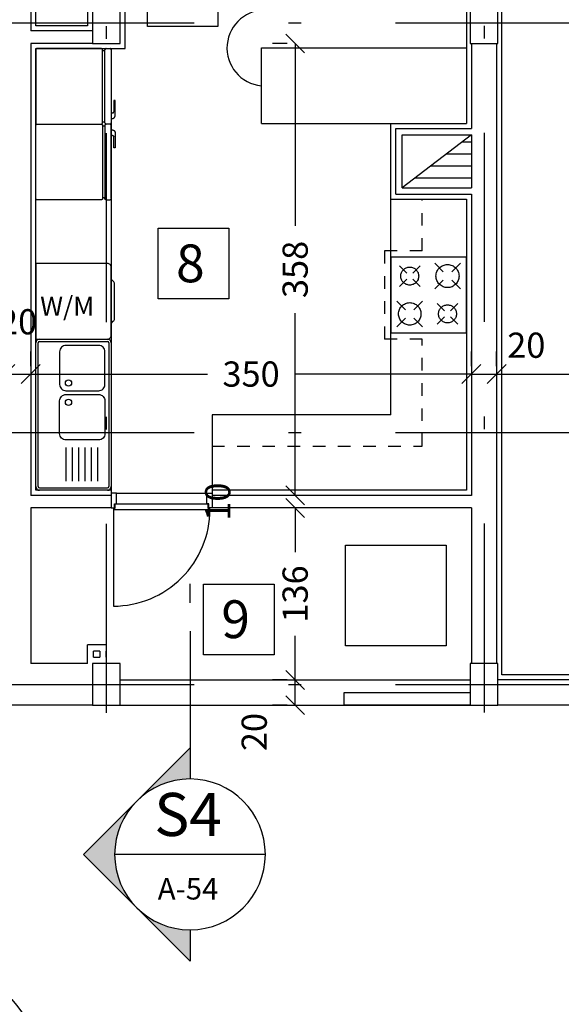
# Model space of a CAD drawing. Units: millimetres. Extents: x 217 to 403, y 135 to 277.
# Drawn here: x 336 to 341, y 161 to 169 of the extents above; entities that cross this region are included whole.
import ezdxf
from ezdxf.enums import TextEntityAlignment as Align

# ---------------------------------------------------------------- set-up
doc = ezdxf.new("R2010")
doc.units = ezdxf.units.MM
doc.header["$MEASUREMENT"] = 0
for name, pattern in [('AXIS', [6, 5, -0.5, 0, -0.5]), ('DASHDOT', [1, 0.5, -0.25, 0, -0.25]), ('HIDDEN', [0.375, 0.25, -0.125])]:
    doc.linetypes.add(name, pattern=pattern)
for name, color, linetype in [('AXIS-DASHDOT', 9, 'DASHDOT'), ('COLUMN', 6, 'Continuous'), ('DIM', 115, 'Continuous'), ('DOOR', 110, 'Continuous'), ('ELEV-1', 131, 'Continuous'), ('finishing', 2, 'Continuous'), ('HATCH-1', 9, 'Continuous'), ('LEVEL', 52, 'Continuous'), ('MOBL-TOIL', 101, 'Continuous'), ('TEXT-0', 163, 'Continuous'), ('TEXT-1', 255, 'Continuous'), ('TEXT-3', 123, 'Continuous'), ('WALL', 1, 'Continuous'), ('WALL-100', 1, 'Continuous'), ('WINDOW', 133, 'Continuous')]:
    doc.layers.add(name, color=color, linetype=linetype)
doc.styles.add('ROMANC', font='ROMANC.SHX')
doc.styles.add('ROMANS', font='romans')
doc.dimstyles.new('inter', dxfattribs={"dimtxt": 0.2, "dimasz": 0.15, "dimexe": 0.18, "dimexo": 0.0625, "dimgap": 0.09, "dimtad": 0, "dimlfac": 100, "dimzin": 12, "dimdsep": 46, "dimtxsty": 'ROMANS', "dimblk1": 'OBLIQUE', "dimblk2": 'OBLIQUE', "dimsah": 1, "dimcen": 0.09, "dimclrd": 256, "dimclre": 256, "dimclrt": 256, "dimadec": 0, "dimazin": 0, "dimtfac": 1, "dimtofl": 0, "dimtmove": 2, "dimatfit": 3, "dimldrblk": 'OBLIQUE', "dimfxl": 0, "dimtolj": 1, "dimtzin": 0, "dimarcsym": 0})

# ---------------------------------------------------------------- blocks, each defined once
blk = doc.blocks.new('_OBLIQUE')
at = {"color": 0, "linetype": 'ByBlock'}
blk.add_line((-0.5, -0.5), (0.5, 0.5), dxfattribs=at)
blk = doc.blocks.new('*D178')
at = {"layer": 'DEFPOINTS', "color": 0, "transparency": 16777216}
for p in [(340.2847, 165.8464), (345.6947, 165.8464), (345.6947, 165.8464)]:
    blk.add_point(p, dxfattribs=at)
at = {"layer": 'DIM', "lineweight": -2, "transparency": 16777216}
for p, q in [((340.2847, 165.9089), (340.2847, 166.0264)), ((345.6947, 165.9089), (345.6947, 166.0264)), ((340.2847, 165.8464), (342.1337, 165.8464)), ((345.6947, 165.8464), (342.7708, 165.8464))]:
    blk.add_line(p, q, dxfattribs=at)
at = {"layer": 'DIM', "lineweight": -2, "transparency": 16777216, "xscale": 0.15, "yscale": 0.15, "zscale": 0.15, "rotation": 180}
blk.add_blockref('_OBLIQUE', (340.2847, 165.8464), dxfattribs=at)
at = {"layer": 'DIM', "lineweight": -2, "transparency": 16777216, "xscale": 0.15, "yscale": 0.15, "zscale": 0.15}
blk.add_blockref('_OBLIQUE', (345.6947, 165.8464), dxfattribs=at)
at = {"layer": 'DIM', "transparency": 16777216, "insert": (342.4522, 165.8464), "char_height": 0.2, "attachment_point": 5, "style": 'ROMANS'}
blk.add_mtext('\\A1;541', dxfattribs=at)
blk = doc.blocks.new('*D179')
at = {"layer": 'DEFPOINTS', "color": 0, "transparency": 16777216}
for p in [(336.5847, 165.8464), (340.0847, 165.8464), (340.0847, 165.8464)]:
    blk.add_point(p, dxfattribs=at)
at = {"layer": 'DIM', "lineweight": -2, "transparency": 16777216}
for p, q in [((336.5847, 165.9089), (336.5847, 166.0264)), ((340.0847, 165.9089), (340.0847, 166.0264)), ((336.5847, 165.8464), (337.9876, 165.8464)), ((340.0847, 165.8464), (338.6819, 165.8464))]:
    blk.add_line(p, q, dxfattribs=at)
at = {"layer": 'DIM', "lineweight": -2, "transparency": 16777216, "xscale": 0.15, "yscale": 0.15, "zscale": 0.15, "rotation": 180}
blk.add_blockref('_OBLIQUE', (336.5847, 165.8464), dxfattribs=at)
at = {"layer": 'DIM', "lineweight": -2, "transparency": 16777216, "xscale": 0.15, "yscale": 0.15, "zscale": 0.15}
blk.add_blockref('_OBLIQUE', (340.0847, 165.8464), dxfattribs=at)
at = {"layer": 'DIM', "transparency": 16777216, "insert": (338.3347, 165.8464), "char_height": 0.2, "attachment_point": 5, "style": 'ROMANS'}
blk.add_mtext('\\A1;350', dxfattribs=at)
blk = doc.blocks.new('GAZ100')
at = {"linetype": 'AXIS'}
for p, q in [((-0.3901, 0.0613), (-0.8901, 0.0613)), ((-0.8901, 0.0613), (-0.8901, -0.4387)), ((-0.8501, 0.0213), (-0.7928, -0.036)), ((-0.6801, 0.0213), (-0.7373, -0.036)), ((-0.535, -0.0439), (-0.5831, 0.0043)), ((-0.4952, -0.0439), (-0.4471, 0.0043)), ((-0.3901, -0.4387), (-0.3901, 0.0613)), ((-0.7928, -0.0915), (-0.8501, -0.1487)), ((-0.7373, -0.0915), (-0.6801, -0.1487)), ((-0.5831, -0.1317), (-0.535, -0.0836)), ((-0.4471, -0.1317), (-0.4952, -0.0836)), ((-0.785, -0.2939), (-0.8331, -0.2457)), ((-0.7452, -0.2939), (-0.6971, -0.2457)), ((-0.6001, -0.2287), (-0.5428, -0.286)), ((-0.4873, -0.286), (-0.4301, -0.2287)), ((-0.8331, -0.3817), (-0.785, -0.3336)), ((-0.6971, -0.3817), (-0.7452, -0.3336)), ((-0.6001, -0.3987), (-0.5428, -0.3415)), ((-0.4873, -0.3415), (-0.4301, -0.3987)), ((-0.8901, -0.4387), (-0.3901, -0.4387))]:
    blk.add_line(p, q, dxfattribs=at)
for centre, radius in [((-0.7651, -0.0637), 0.0742), ((-0.5151, -0.0637), 0.0594), ((-0.7651, -0.3137), 0.0594), ((-0.5151, -0.3137), 0.0763)]:
    blk.add_circle(centre, radius, dxfattribs=at)
blk = doc.blocks.new('*D180')
at = {"layer": 'DEFPOINTS', "color": 0, "transparency": 16777216}
for p in [(338.6847, 168.4689), (338.6847, 168.4689), (338.6847, 164.8839)]:
    blk.add_point(p, dxfattribs=at)
at = {"layer": 'DIM', "lineweight": -2, "transparency": 16777216}
for p, q in [((338.6222, 168.4689), (338.5047, 168.4689)), ((338.6847, 168.4689), (338.6847, 167.0235)), ((338.6847, 164.8839), (338.6847, 166.3293)), ((338.6222, 164.8839), (338.5047, 164.8839))]:
    blk.add_line(p, q, dxfattribs=at)
at = {"layer": 'DIM', "lineweight": -2, "transparency": 16777216, "xscale": 0.15, "yscale": 0.15, "zscale": 0.15}
for p, rotation in [((338.6847, 168.4689), 90), ((338.6847, 164.8839), 270)]:
    blk.add_blockref('_OBLIQUE', p, dxfattribs=dict(at, rotation=rotation))
at = {"layer": 'DIM', "transparency": 16777216, "insert": (338.6847, 166.6764), "char_height": 0.2, "attachment_point": 5, "rotation": 90, "style": 'ROMANS'}
blk.add_mtext('\\A1;358', dxfattribs=at)
blk = doc.blocks.new('*D181')
at = {"layer": 'DEFPOINTS', "color": 0, "transparency": 16777216}
for p in [(338.6847, 164.8839), (338.6847, 164.8839), (338.6847, 164.7839)]:
    blk.add_point(p, dxfattribs=at)
at = {"layer": 'DIM', "lineweight": -2, "transparency": 16777216}
for p, q in [((338.6847, 164.8839), (338.6847, 165.0339)), ((338.6222, 164.8839), (338.5047, 164.8839)), ((338.6222, 164.7839), (338.5047, 164.7839)), ((338.6847, 164.7839), (338.6847, 164.6339))]:
    blk.add_line(p, q, dxfattribs=at)
at = {"layer": 'DIM', "lineweight": -2, "transparency": 16777216, "xscale": 0.15, "yscale": 0.15, "zscale": 0.15}
for p, rotation in [((338.6847, 164.8839), 270), ((338.6847, 164.7839), 90)]:
    blk.add_blockref('_OBLIQUE', p, dxfattribs=dict(at, rotation=rotation))
at = {"layer": 'DIM', "transparency": 16777216, "insert": (338.0697, 164.8339), "char_height": 0.2, "attachment_point": 5, "rotation": 90, "style": 'ROMANS'}
blk.add_mtext('\\A1;10', dxfattribs=at)
blk = doc.blocks.new('*D182')
at = {"layer": 'DEFPOINTS', "color": 0, "transparency": 16777216}
for p in [(338.6847, 164.7839), (338.6847, 164.7839), (338.6847, 163.4189)]:
    blk.add_point(p, dxfattribs=at)
at = {"layer": 'DIM', "lineweight": -2, "transparency": 16777216}
for p, q in [((338.6222, 164.7839), (338.5047, 164.7839)), ((338.6847, 164.7839), (338.6847, 164.4343)), ((338.6847, 163.4189), (338.6847, 163.7685)), ((338.6222, 163.4189), (338.5047, 163.4189))]:
    blk.add_line(p, q, dxfattribs=at)
at = {"layer": 'DIM', "lineweight": -2, "transparency": 16777216, "xscale": 0.15, "yscale": 0.15, "zscale": 0.15}
for p, rotation in [((338.6847, 164.7839), 90), ((338.6847, 163.4189), 270)]:
    blk.add_blockref('_OBLIQUE', p, dxfattribs=dict(at, rotation=rotation))
at = {"layer": 'DIM', "transparency": 16777216, "insert": (338.6847, 164.1014), "char_height": 0.2, "attachment_point": 5, "rotation": 90, "style": 'ROMANS'}
blk.add_mtext('\\A1;136', dxfattribs=at)
blk = doc.blocks.new('*D183')
at = {"layer": 'DEFPOINTS', "color": 0, "transparency": 16777216}
for p in [(338.6847, 163.4189), (338.6847, 163.4189), (338.6847, 163.2189)]:
    blk.add_point(p, dxfattribs=at)
at = {"layer": 'DIM', "lineweight": -2, "transparency": 16777216}
for p, q in [((338.6222, 163.4189), (338.5047, 163.4189)), ((338.6847, 163.2189), (338.6847, 163.4189)), ((338.6222, 163.2189), (338.5047, 163.2189))]:
    blk.add_line(p, q, dxfattribs=at)
at = {"layer": 'DIM', "lineweight": -2, "transparency": 16777216, "xscale": 0.15, "yscale": 0.15, "zscale": 0.15}
for p, rotation in [((338.6847, 163.4189), 90), ((338.6847, 163.2189), 270)]:
    blk.add_blockref('_OBLIQUE', p, dxfattribs=dict(at, rotation=rotation))
at = {"layer": 'DIM', "transparency": 16777216, "insert": (338.3597, 163.0058), "char_height": 0.2, "attachment_point": 5, "rotation": 90, "style": 'ROMANS'}
blk.add_mtext('\\A1;20', dxfattribs=at)
blk = doc.blocks.new('*D184')
at = {"layer": 'DEFPOINTS', "color": 0, "transparency": 16777216}
for p in [(336.3847, 165.8464), (336.5847, 165.8464), (336.5847, 165.8464)]:
    blk.add_point(p, dxfattribs=at)
at = {"layer": 'DIM', "lineweight": -2, "transparency": 16777216}
for p, q in [((336.3847, 165.9089), (336.3847, 166.0264)), ((336.5847, 165.9089), (336.5847, 166.0264)), ((336.3847, 165.8464), (336.5847, 165.8464))]:
    blk.add_line(p, q, dxfattribs=at)
at = {"layer": 'DIM', "lineweight": -2, "transparency": 16777216, "xscale": 0.15, "yscale": 0.15, "zscale": 0.15, "rotation": 180}
blk.add_blockref('_OBLIQUE', (336.3847, 165.8464), dxfattribs=at)
at = {"layer": 'DIM', "lineweight": -2, "transparency": 16777216, "xscale": 0.15, "yscale": 0.15, "zscale": 0.15}
blk.add_blockref('_OBLIQUE', (336.5847, 165.8464), dxfattribs=at)
at = {"layer": 'DIM', "transparency": 16777216, "insert": (336.4847, 166.2614), "char_height": 0.2, "attachment_point": 5, "style": 'ROMANS'}
blk.add_mtext('\\A1;20', dxfattribs=at)
blk = doc.blocks.new('YAKH')
at = {"linetype": 'AXIS'}
for p, q in [((-0.5967, -0.1312), (-0.5967, -0.1112)), ((-0.0304, -0.1312), (-0.0304, -0.1112))]:
    blk.add_line(p, q, dxfattribs=at)
for points in [[(-0.6136, -0.1012, 0.414214), (-0.6036, -0.1112), (-0.0236, -0.1112, 0.414214), (-0.0136, -0.1012), (-0.0136, 0.4088, 0.414214), (-0.0236, 0.4188), (-0.6036, 0.4188, 0.414214), (-0.6136, 0.4088)], [(-0.6036, -0.1812, -0.414214), (-0.6136, -0.1712), (-0.6136, -0.1412, -0.414214), (-0.6036, -0.1312), (-0.0236, -0.1312, -0.414214), (-0.0136, -0.1412), (-0.0136, -0.1712, -0.414214), (-0.0236, -0.1812)]]:
    blk.add_lwpolyline(points, format="xyb", close=True, dxfattribs=at)
blk.add_lwpolyline([(-0.5677, -0.1812), (-0.5677, -0.1909, 0.414214), (-0.5477, -0.2109), (-0.426, -0.2109), (-0.426, -0.2009), (-0.5147, -0.2009, -0.414214), (-0.5247, -0.1909), (-0.5247, -0.1812)], format="xyb", dxfattribs=at)
blk = doc.blocks.new('sink')
at = {"layer": 'MOBL-TOIL'}
for p, q in [((444.7137, 321.7562), (444.7137, 322.2962)), ((444.7337, 322.2962), (444.7337, 321.7562)), ((444.7437, 322.3262), (445.8837, 322.3262)), ((444.7437, 322.3062), (445.8837, 322.3062)), ((445.8937, 322.2962), (445.8937, 321.7562)), ((445.9137, 322.2962), (445.9137, 321.7562)), ((445.0547, 322.0862), (444.7869, 322.0862)), ((445.0547, 322.0362), (444.7869, 322.0362)), ((445.0547, 321.9862), (444.7869, 321.9862)), ((445.0547, 321.9362), (444.7869, 321.9362)), ((445.0547, 321.8862), (444.7869, 321.8862)), ((445.0547, 321.8362), (444.7869, 321.8362)), ((445.8837, 321.7462), (444.7437, 321.7462)), ((445.8837, 321.7262), (444.7437, 321.7262))]:
    blk.add_line(p, q, dxfattribs=at)
for points in [[(445.4237, 321.7762), (445.1637, 321.7762, -0.414214), (445.1137, 321.8262), (445.1137, 322.0862, -0.414214), (445.1637, 322.1362), (445.4237, 322.1362, -0.414214), (445.4737, 322.0862), (445.4737, 321.8262, -0.414214)], [(445.5537, 321.7762), (445.8137, 321.7762, 0.414214), (445.8637, 321.8262), (445.8637, 322.0862, 0.414214), (445.8137, 322.1362), (445.5537, 322.1362, 0.414214), (445.5037, 322.0862), (445.5037, 321.8262, 0.414214)]]:
    blk.add_lwpolyline(points, format="xyb", close=True, dxfattribs=at)
for centre in [(445.4125, 322.0659), (445.5648, 322.0659)]:
    blk.add_circle(centre, 0.025, dxfattribs=at)
for centre, radius, start, end in [((444.7437, 322.2962), 0.03, 90, 180), ((444.7437, 322.2962), 0.01, 90, 180), ((445.8837, 322.2962), 0.03, 0, 90), ((445.8837, 322.2962), 0.01, 0, 90), ((444.7437, 321.7562), 0.03, 180, 270), ((444.7437, 321.7562), 0.01, 180, 270), ((445.8837, 321.7562), 0.01, 270, 0), ((445.8837, 321.7562), 0.03, 270, 0)]:
    blk.add_arc(centre, radius, start, end, dxfattribs=at)
blk = doc.blocks.new('LEBSH')
blk.add_lwpolyline([(-0.2235, -0.3589), (-0.7935, -0.3589, -0.414214), (-0.8235, -0.3289), (-0.8235, 0.2111, -0.414214), (-0.7935, 0.2411), (-0.2235, 0.2411)], format="xyb", close=True)
blk.add_lwpolyline([(-0.8235, -0.2339), (-0.8397, -0.2176, -0.198912), (-0.8485, -0.1964), (-0.8485, 0.0787, -0.198912), (-0.8397, 0.0999), (-0.8235, 0.1161)], format="xyb")
blk = doc.blocks.new('dorr')
at = {"layer": 'DOOR'}
for points in [[(52.7701, 76.2157), (52.7701, 76.1999), (52.7938, 76.1999), (52.7938, 76.2314), (52.8096, 76.2314), (52.8096, 76.3109), (52.7701, 76.3109), (52.7701, 76.2709)], [(53.5201, 76.2157), (53.5201, 76.1999), (53.4964, 76.1999), (53.4964, 76.2314), (53.4806, 76.2314), (53.4806, 76.3109), (53.5201, 76.3109), (53.5201, 76.2709)], [(52.7859, 76.188), (52.7859, 76.1959), (52.7978, 76.1959), (52.7978, 76.2275), (53.4925, 76.2275), (53.4925, 76.1959), (53.5043, 76.1959), (53.5043, 76.188), (52.7859, 76.188)]]:
    blk.add_lwpolyline(points, dxfattribs=at)
blk.add_lwpolyline([(53.5043, 76.188), (53.5043, 75.4696, -0.414214), (52.7859, 76.188)], format="xyb", dxfattribs=at)
blk = doc.blocks.new('*D186')
at = {"layer": 'DEFPOINTS', "color": 0, "transparency": 16777216}
for p in [(340.0847, 165.8464), (340.2847, 165.8464), (340.2847, 165.8464)]:
    blk.add_point(p, dxfattribs=at)
at = {"layer": 'DIM', "lineweight": -2, "transparency": 16777216}
for p, q in [((340.0847, 165.9089), (340.0847, 166.0264)), ((340.2847, 165.9089), (340.2847, 166.0264)), ((340.0847, 165.8464), (340.2847, 165.8464))]:
    blk.add_line(p, q, dxfattribs=at)
at = {"layer": 'DIM', "lineweight": -2, "transparency": 16777216, "xscale": 0.15, "yscale": 0.15, "zscale": 0.15, "rotation": 180}
blk.add_blockref('_OBLIQUE', (340.0847, 165.8464), dxfattribs=at)
at = {"layer": 'DIM', "lineweight": -2, "transparency": 16777216, "xscale": 0.15, "yscale": 0.15, "zscale": 0.15}
blk.add_blockref('_OBLIQUE', (340.2847, 165.8464), dxfattribs=at)
at = {"layer": 'DIM', "transparency": 16777216, "insert": (340.5204, 166.0753), "char_height": 0.2, "attachment_point": 5, "style": 'ROMANS'}
blk.add_mtext('\\A1;20', dxfattribs=at)
blk = doc.blocks.new('*U29', base_point=(7.322, 5.641))
at = {"color": 0, "linetype": 'Continuous'}
for points in [[(7.887, 5.075), (7.322, 5.641), (7.411, 5.534)], [(7.887, 5.075), (7.411, 5.534), (7.481, 5.414)], [(7.481, 5.414), (7.529, 5.282), (7.887, 5.075)], [(7.529, 5.282), (7.553, 5.145), (7.887, 5.075)], [(7.553, 5.145), (7.556, 5.075), (7.887, 5.075)]]:
    blk.add_solid(points, dxfattribs=at)
blk = doc.blocks.new('*U28', base_point=(7.322, 5.641))
at = {"color": 0, "linetype": 'Continuous'}
for points in [[(6.756, 6.207), (6.19, 5.641), (6.297, 5.731)], [(6.756, 6.207), (6.297, 5.731), (6.418, 5.8)], [(6.756, 6.207), (6.418, 5.8), (6.549, 5.848)], [(6.756, 6.207), (6.549, 5.848), (6.686, 5.872)], [(6.686, 5.872), (6.826, 5.872), (6.756, 6.207)], [(7.215, 5.731), (7.322, 5.641), (6.756, 6.207)], [(7.094, 5.8), (7.215, 5.731), (6.756, 6.207)], [(6.963, 5.848), (7.094, 5.8), (6.756, 6.207)], [(6.826, 5.872), (6.963, 5.848), (6.756, 6.207)]]:
    blk.add_solid(points, dxfattribs=at)
blk = doc.blocks.new('*U27', base_point=(6.19, 5.641))
at = {"color": 0, "linetype": 'Continuous'}
for points in [[(6.143, 5.59), (6.19, 5.641), (5.624, 5.075)], [(6.063, 5.475), (6.143, 5.59), (5.624, 5.075)], [(6.004, 5.349), (6.063, 5.475), (5.624, 5.075)], [(5.624, 5.075), (5.968, 5.214), (6.004, 5.349)], [(5.624, 5.075), (5.956, 5.075), (5.968, 5.214)]]:
    blk.add_solid(points, dxfattribs=at)
blk = doc.blocks.new('Bor-h')
for p, q in [((-2.5524, 3.1516), (-2.5524, 3.3266)), ((-2.5524, 2.8891), (-2.5524, 1.5165)), ((-1.5625, 0.8165), (-2.5524, 1.8065)), ((-3.2524, 0.8165), (-1.8524, 0.8165)), ((-1.5625, 0.8165), (-2.5524, -0.1734)), ((-2.5524, 0.1165), (-2.5524, -0.1734))]:
    blk.add_line(p, q)
blk.add_circle((-2.5524, 0.8165), 0.7)
at = {"linetype": 'Continuous', "xscale": 0.875, "yscale": 0.875, "zscale": 0.875, "rotation": 270}
for name, p in [('*U27', (-2.0575, 1.3115)), ('*U28', (-2.0575, 0.3215)), ('*U29', (-2.0575, 0.3215))]:
    blk.add_blockref(name, p, dxfattribs=at)
at = {"layer": 'TEXT-0', "style": 'ROMANS'}
blk.add_attdef('A-05', text='', height=0.2, dxfattribs=at).set_placement((-2.5343, 0.5712), align=Align.MIDDLE)
at = {"layer": 'TEXT-3', "style": 'ROMANC'}
blk.add_attdef('1', text='', height=0.4, dxfattribs=at).set_placement((-2.5705, 1.1468), align=Align.MIDDLE)

msp = doc.modelspace()

# ---------------------------------------------------------------- hatches: boundary and pattern name
at = {"layer": 'HATCH-1', "linetype": 'Continuous'}
h = msp.add_hatch(dxfattribs=at)
h.set_pattern_fill('LINE', color=256, scale=0.03, angle=360, style=0)
h.set_pattern_definition([(0, (-40.31621, -69.67521), (2e-17, 0.09525), [])])
h.paths.add_polyline_path([(340.08473, 167.74391), (339.53473, 167.32391), (340.08473, 167.32391)])

# ---------------------------------------------------------------- linework, layer by layer
at = {"layer": 'AXIS-DASHDOT', "linetype": 'DASHDOT', "ltscale": 3}
for p, q in [((337.18473, 186.35704), (337.18473, 162.92096)), ((340.18473, 186.36022), (340.18473, 162.91696)), ((320.88262, 168.63391), (346.42581, 168.63391)), ((320.88262, 165.38391), (346.42581, 165.38391)), ((320.88262, 163.38391), (343.98473, 163.38391))]:
    msp.add_line(p, q, dxfattribs=at)
at = {"layer": 'COLUMN'}
for points in [[(337.29473, 168.46891), (337.29473, 168.79891), (337.07473, 168.79891), (337.07473, 168.46891)], [(340.29473, 168.46891), (340.29473, 168.79891), (340.07473, 168.79891), (340.07473, 168.46891)], [(337.29473, 163.21891), (337.29473, 163.54891), (337.07473, 163.54891), (337.07473, 163.21891)], [(340.29473, 163.21891), (340.29473, 163.54891), (340.07473, 163.54891), (340.07473, 163.21891)]]:
    msp.add_lwpolyline(points, close=True, dxfattribs=at)
at = {"layer": 'ELEV-1'}
for p, q in [((337.22473, 168.42891), (337.22473, 164.88391)), ((338.41714, 168.43391), (340.04473, 168.43391)), ((338.41714, 167.83391), (338.41714, 168.43391)), ((338.41714, 167.83391), (339.44473, 167.83391)), ((339.44473, 165.52391), (339.44473, 167.83391)), ((338.02473, 165.52391), (338.02473, 164.88391)), ((339.44473, 165.52391), (338.02473, 165.52391))]:
    msp.add_line(p, q, dxfattribs=at)
at = {"layer": 'ELEV-1', "linetype": 'HIDDEN', "ltscale": 0.3}
for p, q in [((339.69473, 166.82391), (339.69473, 167.23391)), ((339.39473, 166.82391), (339.39473, 166.12391)), ((339.69473, 166.82391), (339.39473, 166.82391)), ((339.69473, 166.12391), (339.39473, 166.12391)), ((339.69473, 165.27391), (339.69473, 166.12391)), ((338.02473, 165.27391), (339.69473, 165.27391))]:
    msp.add_line(p, q, dxfattribs=at)
at = {"layer": 'ELEV-1', "elevation": 0}
for points in [[(337.51174, 169.16336), (338.07174, 169.16336), (338.07174, 168.60336), (337.51174, 168.60336), (337.51174, 169.16336)], [(337.59768, 167.00287), (338.15768, 167.00287), (338.15768, 166.44287), (337.59768, 166.44287), (337.59768, 167.00287)], [(337.95748, 164.17923), (338.51748, 164.17923), (338.51748, 163.61923), (337.95748, 163.61923), (337.95748, 164.17923)]]:
    msp.add_lwpolyline(points, dxfattribs=at)
at = {"layer": 'ELEV-1'}
msp.add_lwpolyline([(339.08473, 164.48977), (339.88473, 164.48977), (339.88473, 163.68977), (339.08473, 163.68977), (339.08473, 164.48977)], dxfattribs=at)
msp.add_arc((338.44474, 168.4338), 0.30117, 85.185213, 264.741929, dxfattribs=at)
at = {"layer": 'finishing'}
for p, q in [((339.44473, 167.83391), (340.04473, 167.83391)), ((339.44473, 167.23391), (339.44473, 167.83391)), ((339.44473, 167.23391), (340.04473, 167.23391))]:
    msp.add_line(p, q, dxfattribs=at)
for points in [[(337.22473, 164.92391), (336.62473, 164.92391), (336.62473, 168.42891), (337.03473, 168.42891), (337.03473, 168.42891), (337.33473, 168.42891), (337.33473, 168.83891), (337.03473, 168.83891), (337.03473, 168.60891), (336.62473, 168.60891), (336.62473, 170.98864)], [(341.42973, 163.41891), (341.42973, 163.45891), (340.32473, 163.45891), (340.32473, 168.83891), (340.04473, 168.83891), (340.04473, 167.83391)], [(340.04473, 167.23391), (340.04473, 164.92391), (338.02473, 164.92391)]]:
    msp.add_lwpolyline(points, dxfattribs=at)
at = {"layer": 'HATCH-1', "linetype": 'Continuous'}
msp.add_line((340.08473, 167.74391), (339.53473, 167.32391), dxfattribs=at)
at = {"layer": 'LEVEL'}
msp.add_circle((336.01115, 160.45925), 0.5985, dxfattribs=at)
at = {"layer": 'WALL'}
for p, q in [((340.08473, 168.46891), (340.08473, 167.79391)), ((340.28473, 168.46891), (340.28473, 163.54891)), ((339.48473, 167.79391), (340.08473, 167.79391)), ((339.48473, 167.27391), (339.48473, 167.79391)), ((339.53473, 167.74391), (340.08473, 167.74391)), ((339.53473, 167.32391), (339.53473, 167.74391)), ((340.08473, 167.74391), (340.08473, 167.32391)), ((340.08473, 167.74391), (340.08473, 167.32391)), ((339.48473, 167.27391), (340.08473, 167.27391)), ((339.53473, 167.32391), (340.08473, 167.32391)), ((340.08473, 167.27391), (340.08473, 164.88391)), ((340.08473, 164.78391), (340.08473, 163.54891))]:
    msp.add_line(p, q, dxfattribs=at)
at = {"layer": 'WALL-100'}
for p, q in [((336.58473, 171.08391), (336.58473, 168.56891)), ((337.07473, 168.56891), (336.58473, 168.56891)), ((336.58473, 168.46891), (336.58473, 164.88391)), ((337.07473, 168.46891), (336.58473, 168.46891)), ((337.22473, 164.88391), (336.58473, 164.88391)), ((337.22473, 164.88391), (337.22473, 164.78391)), ((340.08473, 164.88391), (338.02473, 164.88391)), ((338.02473, 164.88391), (338.02473, 164.78391)), ((336.58473, 164.78391), (336.58473, 163.54891)), ((337.22473, 164.78391), (336.58473, 164.78391)), ((340.08473, 164.78391), (338.02473, 164.78391)), ((337.18473, 163.69891), (337.03473, 163.69891)), ((337.03473, 163.54891), (337.03473, 163.69891)), ((337.18473, 163.69891), (337.18473, 163.54891)), ((337.13473, 163.64891), (337.08473, 163.64891)), ((337.08473, 163.59891), (337.08473, 163.64891)), ((337.08473, 163.59891), (337.13473, 163.59891)), ((337.13473, 163.64891), (337.13473, 163.59891)), ((337.18473, 163.59891), (337.18473, 163.64891)), ((337.03473, 163.54891), (336.58473, 163.54891)), ((341.38473, 163.41891), (340.29473, 163.41891)), ((337.07473, 163.21891), (336.38473, 163.21891)), ((341.38473, 163.21891), (340.29473, 163.21891))]:
    msp.add_line(p, q, dxfattribs=at)
at = {"layer": 'WINDOW'}
for p, q in [((337.26684, 164.90236), (337.98263, 164.90236)), ((337.29473, 163.41891), (340.07473, 163.41891)), ((337.29473, 163.21891), (340.07473, 163.21891))]:
    msp.add_line(p, q, dxfattribs=at)
msp.add_lwpolyline([(339.07473, 163.31891), (340.07473, 163.31891), (340.07473, 163.21891), (339.07473, 163.21891)], close=True, dxfattribs=at)

# ---------------------------------------------------------------- block references
at = {"layer": 'DIM', "rotation": 90}
msp.add_blockref('sink', (658.95089, -279.78975), dxfattribs=at)
at = {"layer": 'DOOR', "xscale": -1.066666666666492, "yscale": 1.066666666666436, "zscale": 1.066666666666454}
msp.add_blockref('dorr', (394.31286, 83.50405), dxfattribs=at)
at = {"layer": 'LEVEL'}
ref = msp.add_blockref('Bor-h', (335.66756, 161.33678), dxfattribs=dict(at, xscale=-0.8550000000000182, yscale=0.8549999999999898, zscale=0.855))
ref.add_attrib('1', 'S4', dxfattribs={"layer": 'TEXT-3', "height": 0.342, "style": 'ROMANC'}).set_placement((337.83442, 162.30765), align=Align.MIDDLE)
ref.add_attrib('A-05', 'A-54', dxfattribs={"layer": 'TEXT-0', "height": 0.171, "style": 'ROMANS'}).set_placement((337.83442, 161.74034), align=Align.MIDDLE)
at = {"layer": 'MOBL-TOIL', "rotation": 90}
msp.add_blockref('YAKH', (337.04353, 168.44249), dxfattribs=at)
at = {"layer": 'MOBL-TOIL', "xscale": -1, "rotation": 90}
msp.add_blockref('YAKH', (337.04353, 167.21532), dxfattribs=at)
at = {"layer": 'MOBL-TOIL', "xscale": -1}
msp.add_blockref('LEBSH', (336.4012, 166.48276), dxfattribs=at)
at = {"layer": 'MOBL-TOIL', "xscale": 1.200000000000045, "yscale": 1.200000000000045, "zscale": 1.200000000000045, "rotation": 90}
msp.add_blockref('GAZ100', (339.51824, 167.24198), dxfattribs=at)

# ---------------------------------------------------------------- texts
at = {"layer": 'ELEV-1', "style": 'ROMANS'}
msp.add_text('W/M', height=0.1512, dxfattribs=at).set_placement((336.66003, 166.30867))
at = {"layer": 'TEXT-1', "style": 'ROMANC'}
for s, p in [('8', (337.73889, 166.57465)), ('9', (338.09868, 163.75101))]:
    msp.add_text(s, height=0.3, dxfattribs=at).set_placement(p)

# ---------------------------------------------------------------- dimensions: what is measured, and where the dimension line sits
at = {"layer": 'DIM'}
for base, p1, p2, text, picture, middle in [((338.68473, 168.46891), (338.68473, 164.88391), (338.68473, 168.46891), '358', '*D180', (338.68473, 166.67641)), ((338.68473, 164.78391), (338.68473, 163.41891), (338.68473, 164.78391), '136', '*D182', (338.68473, 164.10141))]:
    dim = msp.add_linear_dim(base=base, p1=p1, p2=p2, angle=270, text=text, dimstyle='inter', dxfattribs=at)
    dim.commit()
    dim.dimension.update_dxf_attribs({"geometry": picture, "text_midpoint": middle})
for base, p1, p2, angle, picture, middle in [((336.58473, 165.84641), (336.38473, 165.84641), (336.58473, 165.84641), 180, '*D184', (336.48473, 166.26141)), ((340.08473, 165.84641), (336.58473, 165.84641), (340.08473, 165.84641), 180, '*D179', (338.33473, 165.84641)), ((338.68473, 164.88391), (338.68473, 164.78391), (338.68473, 164.88391), 270, '*D181', (338.06973, 164.83391))]:
    dim = msp.add_linear_dim(base=base, p1=p1, p2=p2, angle=angle, dimstyle='inter', dxfattribs=at)
    dim.commit()
    dim.dimension.update_dxf_attribs({"geometry": picture, "text_midpoint": middle})
for base, p1, p2, angle, picture, middle, dimtype in [((340.28473, 165.84641), (340.08473, 165.84641), (340.28473, 165.84641), 180, '*D186', (340.52039, 166.07527), 160), ((345.69473, 165.84641), (340.28473, 165.84641), (345.69473, 165.84641), 180, '*D178', (342.45224, 165.84641), 160), ((338.68473, 163.41891), (338.68473, 163.21891), (338.68473, 163.41891), 90, '*D183', (338.35971, 163.00576), 161)]:
    dim = msp.add_linear_dim(base=base, p1=p1, p2=p2, angle=angle, dimstyle='inter', dxfattribs=at)
    dim.commit()
    dim.dimension.update_dxf_attribs({"geometry": picture, "text_midpoint": middle, "dimtype": dimtype})

doc.saveas('drawing.dxf')
